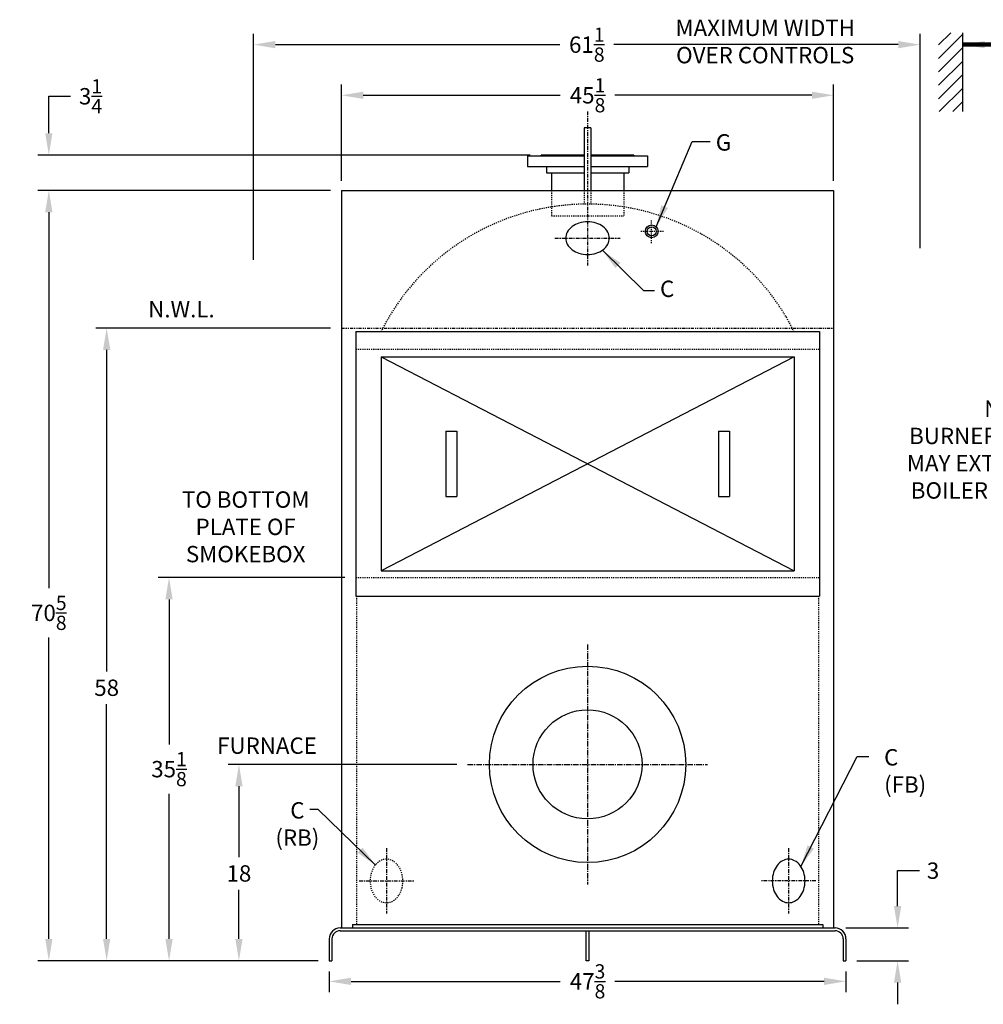
# Model space of a CAD drawing. Extents: x 34 to 245, y 73 to 223.
# Drawn here: x 34 to 122, y 77 to 168 of the extents above; entities that cross this region are included whole.
import ezdxf

# ---------------------------------------------------------------- set-up
doc = ezdxf.new("R2010")
doc.units = 0
doc.header["$LTSCALE"] = 0.45
doc.header["$MEASUREMENT"] = 0
for name, pattern in [('CENTER2', [1.125, 0.75, -0.125, 0.125, -0.125]), ('HIDDEN', [0.375, 0.25, -0.125]), ('PHANTOM', [2.5, 1.25, -0.25, 0.25, -0.25, 0.25, -0.25]), ('PHANTOM2', [1.25, 0.625, -0.125, 0.125, -0.125, 0.125, -0.125])]:
    doc.linetypes.add(name, pattern=pattern)
doc.layers.get('DEFPOINTS').update_dxf_attribs({"linetype": 'CONTINUOUS'})
for name, color, linetype in [('0_CENTERLINES', 125, 'CENTER2'), ('0_HIDDEN', 110, 'HIDDEN'), ('0_OBJECT', 232, 'CONTINUOUS'), ('0_PHANTOM', 7, 'PHANTOM'), ('0_TEXT', 125, 'CONTINUOUS'), ('DIMENSIONS', 125, 'CONTINUOUS'), ('FRT SMKBX', 2, 'CONTINUOUS')]:
    doc.layers.add(name, color=color, linetype=linetype)
doc.styles.add('ROMANS', font='romans.shx')
doc.dimstyles.new('DIM', dxfattribs={"dimscale": 16, "dimtxt": 0.09375, "dimasz": 0.125, "dimexe": 0.0625, "dimexo": 0.0625, "dimgap": 0.09375, "dimtad": 0, "dimtih": 1, "dimtoh": 1, "dimdec": 6, "dimzin": 0, "dimdsep": 46, "dimlunit": 5, "dimtxsty": 'ROMANS', "dimcen": 0, "dimadec": 0, "dimazin": 0, "dimtfac": 0.87, "dimtdec": 6, "dimtix": 1, "dimtofl": 0, "dimtmove": 0, "dimatfit": 3, "dimfxl": 1, "dimtolj": 1, "dimtzin": 0, "dimarcsym": 0})
doc.dimstyles.new('DIM$0', dxfattribs={"dimscale": 16, "dimtxt": 0.09375, "dimasz": 0.125, "dimexe": 0.0625, "dimexo": 0.0625, "dimgap": 0.046875, "dimtad": 0, "dimtih": 1, "dimtoh": 1, "dimdec": 6, "dimzin": 0, "dimdsep": 46, "dimlunit": 5, "dimtxsty": 'ROMANS', "dimcen": 0.0625, "dimclrd": 256, "dimclre": 256, "dimclrt": 256, "dimadec": 0, "dimazin": 0, "dimtfac": 0.87, "dimtdec": 6, "dimtix": 1, "dimtofl": 0, "dimtmove": 0, "dimatfit": 3, "dimfxl": 1, "dimtolj": 1, "dimtzin": 0, "dimlwd": -1, "dimlwe": -1, "dimarcsym": 0})

# ---------------------------------------------------------------- blocks, each defined once
blk = doc.blocks.new('*D4')
at = {"layer": 'DEFPOINTS', "color": 0, "transparency": 16777216}
for p in [(36.704, 151.9), (63.536, 151.9), (50.133, 81.275)]:
    blk.add_point(p, dxfattribs=at)
at = {"layer": 'DIMENSIONS', "transparency": 16777216}
for p, q in [((62.536, 151.9), (35.704, 151.9)), ((36.704, 149.9), (36.704, 115.439)), ((36.704, 83.275), (36.704, 110.894)), ((49.133, 81.275), (35.704, 81.275))]:
    blk.add_line(p, q, dxfattribs=at)
for points in [[(36.371, 149.9), (37.038, 149.9), (36.704, 151.9)], [(36.371, 83.275), (37.038, 83.275), (36.704, 81.275)]]:
    blk.add_solid(points, dxfattribs=at)
at = {"layer": 'DIMENSIONS', "transparency": 16777216, "insert": (36.704, 113.167), "char_height": 1.5, "attachment_point": 5, "style": 'ROMANS'}
blk.add_mtext('\\A1;70{\\H0.870000x;\\S5/8;}', dxfattribs=at)
blk = doc.blocks.new('*D8')
at = {"layer": 'DEFPOINTS', "color": 0, "transparency": 16777216}
for p in [(42.006, 139.275), (63.536, 139.275), (62.411, 81.275)]:
    blk.add_point(p, dxfattribs=at)
at = {"layer": 'DIMENSIONS', "transparency": 16777216}
for p, q in [((62.536, 139.275), (41.006, 139.275)), ((42.006, 137.275), (42.006, 107.803)), ((42.006, 83.275), (42.006, 104.803)), ((61.411, 81.275), (41.006, 81.275))]:
    blk.add_line(p, q, dxfattribs=at)
for points in [[(41.673, 137.275), (42.34, 137.275), (42.006, 139.275)], [(41.673, 83.275), (42.34, 83.275), (42.006, 81.275)]]:
    blk.add_solid(points, dxfattribs=at)
at = {"layer": 'DIMENSIONS', "transparency": 16777216, "insert": (42.006, 106.303), "char_height": 1.5, "attachment_point": 5, "style": 'ROMANS'}
blk.add_mtext('\\A1;58', dxfattribs=at)
blk = doc.blocks.new('*D9')
at = {"layer": 'DEFPOINTS', "color": 0, "ltscale": 0.5, "transparency": 16777216}
for p in [(62.411, 81.275), (109.786, 81.275), (109.786, 79.381)]:
    blk.add_point(p, dxfattribs=at)
at = {"layer": 'DIMENSIONS', "ltscale": 0.5, "transparency": 16777216}
for p, q in [((62.411, 80.275), (62.411, 78.381)), ((109.786, 80.275), (109.786, 78.381)), ((64.411, 79.381), (83.592, 79.381)), ((107.786, 79.381), (88.605, 79.381))]:
    blk.add_line(p, q, dxfattribs=at)
for points in [[(64.411, 79.714), (64.411, 79.048), (62.411, 79.381)], [(107.786, 79.714), (107.786, 79.048), (109.786, 79.381)]]:
    blk.add_solid(points, dxfattribs=at)
at = {"layer": 'DIMENSIONS', "ltscale": 0.5, "transparency": 16777216, "insert": (86.099, 79.381), "char_height": 1.5, "attachment_point": 5, "style": 'ROMANS'}
blk.add_mtext('\\A1;47{\\H0.870000x;\\S3/8;}', dxfattribs=at)
blk = doc.blocks.new('*D10')
at = {"layer": 'DEFPOINTS', "color": 0, "ltscale": 0.5, "transparency": 16777216}
for p in [(54.133, 99.275), (75.099, 99.275), (62.411, 81.275)]:
    blk.add_point(p, dxfattribs=at)
at = {"layer": 'DIMENSIONS', "ltscale": 0.5, "transparency": 16777216}
for p, q in [((74.099, 99.275), (53.133, 99.275)), ((54.133, 97.275), (54.133, 90.775)), ((54.133, 83.275), (54.133, 87.775)), ((61.411, 81.275), (53.133, 81.275))]:
    blk.add_line(p, q, dxfattribs=at)
for points in [[(53.799, 97.275), (54.466, 97.275), (54.133, 99.275)], [(53.799, 83.275), (54.466, 83.275), (54.133, 81.275)]]:
    blk.add_solid(points, dxfattribs=at)
at = {"layer": 'DIMENSIONS', "ltscale": 0.5, "transparency": 16777216, "insert": (54.133, 89.275), "char_height": 1.5, "attachment_point": 5, "style": 'ROMANS'}
blk.add_mtext('\\A1;18', dxfattribs=at)
blk = doc.blocks.new('*D12')
at = {"layer": 'DEFPOINTS', "color": 0, "ltscale": 0.5, "transparency": 16777216}
for p in [(108.786, 84.275), (114.525, 84.275), (109.786, 81.275)]:
    blk.add_point(p, dxfattribs=at)
at = {"layer": 'DIMENSIONS', "ltscale": 0.5, "transparency": 16777216}
for p, q in [((114.525, 86.275), (114.525, 89.532)), ((114.525, 89.532), (116.525, 89.532)), ((109.786, 84.275), (115.525, 84.275)), ((110.786, 81.275), (115.525, 81.275)), ((114.525, 79.275), (114.525, 77.275))]:
    blk.add_line(p, q, dxfattribs=at)
for points in [[(114.192, 86.275), (114.859, 86.275), (114.525, 84.275)], [(114.192, 79.275), (114.859, 79.275), (114.525, 81.275)]]:
    blk.add_solid(points, dxfattribs=at)
at = {"layer": 'DIMENSIONS', "ltscale": 0.5, "transparency": 16777216, "insert": (117.775, 89.532), "char_height": 1.5, "attachment_point": 5, "style": 'ROMANS'}
blk.add_mtext('\\A1;3', dxfattribs=at)
blk = doc.blocks.new('*D13')
at = {"layer": 'DEFPOINTS', "color": 0, "ltscale": 0.5, "transparency": 16777216}
for p in [(108.661, 160.626), (63.536, 151.775), (108.661, 151.775)]:
    blk.add_point(p, dxfattribs=at)
at = {"layer": 'DIMENSIONS', "ltscale": 0.5, "transparency": 16777216}
for p, q in [((63.536, 152.775), (63.536, 161.626)), ((108.661, 152.775), (108.661, 161.626)), ((65.536, 160.626), (83.592, 160.626)), ((106.661, 160.626), (88.605, 160.626))]:
    blk.add_line(p, q, dxfattribs=at)
for points in [[(65.536, 160.959), (65.536, 160.293), (63.536, 160.626)], [(106.661, 160.959), (106.661, 160.293), (108.661, 160.626)]]:
    blk.add_solid(points, dxfattribs=at)
at = {"layer": 'DIMENSIONS', "ltscale": 0.5, "transparency": 16777216, "insert": (86.099, 160.626), "char_height": 1.5, "attachment_point": 5, "style": 'ROMANS'}
blk.add_mtext('\\A1;45{\\H0.870000x;\\S1/8;}', dxfattribs=at)
blk = doc.blocks.new('*D14')
at = {"layer": 'DEFPOINTS', "color": 0, "ltscale": 0.5, "transparency": 16777216}
for p in [(116.589, 165.269), (116.589, 145.614), (55.471, 144.55)]:
    blk.add_point(p, dxfattribs=at)
at = {"layer": 'DIMENSIONS', "ltscale": 0.5, "transparency": 16777216}
for p, q in [((55.471, 145.55), (55.471, 166.269)), ((116.589, 146.614), (116.589, 166.269)), ((57.471, 165.269), (83.559, 165.269)), ((114.589, 165.269), (88.501, 165.269))]:
    blk.add_line(p, q, dxfattribs=at)
for points in [[(57.471, 165.602), (57.471, 164.935), (55.471, 165.269)], [(114.589, 165.602), (114.589, 164.935), (116.589, 165.269)]]:
    blk.add_solid(points, dxfattribs=at)
at = {"layer": 'DIMENSIONS', "ltscale": 0.5, "transparency": 16777216, "insert": (86.03, 165.269), "char_height": 1.5, "attachment_point": 5, "style": 'ROMANS'}
blk.add_mtext('\\A1;61{\\H0.870000x;\\S1/8;}', dxfattribs=at)
blk = doc.blocks.new('*D23')
at = {"layer": 'DEFPOINTS', "color": 0, "transparency": 16777216}
for p in [(64.849, 116.4), (47.724, 81.275), (54.133, 81.275)]:
    blk.add_point(p, dxfattribs=at)
at = {"layer": 'DIMENSIONS', "transparency": 16777216}
for p, q in [((63.849, 116.4), (46.724, 116.4)), ((47.724, 114.4), (47.724, 101.11)), ((47.724, 83.275), (47.724, 96.565)), ((53.133, 81.275), (46.724, 81.275))]:
    blk.add_line(p, q, dxfattribs=at)
for points in [[(47.391, 114.4), (48.057, 114.4), (47.724, 116.4)], [(47.391, 83.275), (48.057, 83.275), (47.724, 81.275)]]:
    blk.add_solid(points, dxfattribs=at)
at = {"layer": 'DIMENSIONS', "transparency": 16777216, "insert": (47.724, 98.838), "char_height": 1.5, "attachment_point": 5, "style": 'ROMANS'}
blk.add_mtext('\\A1;35{\\H0.870000x;\\S1/8;}', dxfattribs=at)
blk = doc.blocks.new('*D25')
at = {"layer": 'DEFPOINTS', "color": 0, "transparency": 16777216}
for p in [(81.849, 155.15), (36.704, 151.9), (63.536, 151.9)]:
    blk.add_point(p, dxfattribs=at)
at = {"layer": 'DIMENSIONS', "transparency": 16777216}
for p, q in [((36.704, 157.15), (36.704, 160.538)), ((36.704, 160.538), (38.704, 160.538)), ((80.849, 155.15), (35.704, 155.15)), ((62.536, 151.9), (35.704, 151.9)), ((36.704, 149.9), (36.704, 147.9))]:
    blk.add_line(p, q, dxfattribs=at)
for points in [[(36.371, 157.15), (37.038, 157.15), (36.704, 155.15)], [(36.371, 149.9), (37.038, 149.9), (36.704, 151.9)]]:
    blk.add_solid(points, dxfattribs=at)
at = {"layer": 'DIMENSIONS', "transparency": 16777216, "insert": (40.528, 160.538), "char_height": 1.5, "attachment_point": 5, "style": 'ROMANS'}
blk.add_mtext('\\A1;3{\\H0.870000x;\\S1/4;}', dxfattribs=at)

msp = doc.modelspace()

# ---------------------------------------------------------------- hatches: boundary and pattern name
at = {"layer": '0_OBJECT'}
h = msp.add_hatch(dxfattribs=at)
h.set_pattern_fill('ANSI31', color=256, scale=7, style=0)
h.set_pattern_definition([(45, (-32.0849, 52.0083), (-0.6187184, 0.6187184), [])])
h.paths.add_polyline_path([(120.5080076, 166.3623387), (118.2822475, 166.3623387), (118.2822475, 159.1286727), (120.5080076, 159.1286727)])

# ---------------------------------------------------------------- linework, layer by layer
at = {"layer": '0_CENTERLINES', "linetype": 'CENTER2'}
for p, q in [((86.0988585, 159.1545117), (86.0988585, 150.5031374)), ((86.0988585, 150.4004644), (86.0988585, 145.0254644)), ((83.0988585, 147.5254644), (89.0988585, 147.5254644)), ((67.6613585, 91.5879644), (67.6613585, 85.5879644)), ((104.5363585, 91.5879644), (104.5363585, 85.5879644)), ((65.1613585, 88.5879644), (70.1613585, 88.5879644)), ((107.0363585, 88.5879644), (102.0363585, 88.5879644))]:
    msp.add_line(p, q, dxfattribs=at)
at = {"layer": '0_CENTERLINES', "linetype": 'CENTER2', "ltscale": 0.25}
for p, q in [((91.9738585, 147.0564644), (91.9738585, 149.2444644)), ((93.0678585, 148.1504644), (90.8798585, 148.1504644))]:
    msp.add_line(p, q, dxfattribs=at)
at = {"layer": '0_CENTERLINES', "ltscale": 1.5}
for p, q in [((86.0988585, 110.2754644), (86.0988585, 88.2754644)), ((75.0988585, 99.2754644), (97.0988585, 99.2754644))]:
    msp.add_line(p, q, dxfattribs=at)
at = {"layer": '0_HIDDEN', "ltscale": 0.75}
for p, q in [((82.7863585, 151.9004644), (82.7863585, 149.5879644)), ((85.7863585, 151.9004644), (85.7863585, 150.6481597)), ((86.4113585, 151.9004644), (86.4113585, 150.6481597)), ((89.4113585, 151.9004644), (89.4113585, 149.5879644)), ((82.7863585, 149.5879644), (89.4113585, 149.5879644)), ((107.3488585, 137.3294644), (64.8488585, 137.3294644)), ((64.8488585, 116.4004644), (107.3488585, 116.4004644)), ((64.9113585, 114.7044644), (64.9113585, 84.5879644)), ((107.2863585, 114.7044644), (107.2863585, 84.5879644))]:
    msp.add_line(p, q, dxfattribs=at)
msp.add_arc((86.0988585, 129.4629644), 21.1875, 26.613925892, 153.386074108, dxfattribs=at)
at = {"layer": '0_HIDDEN', "ltscale": 0.75, "extrusion": (0, 0, -1)}
msp.add_ellipse((67.6613585, 88.5879644), major_axis=(0, 2), ratio=0.75, dxfattribs=at)
at = {"layer": '0_OBJECT'}
for p, q in [((120.5080076, 159.1286727), (120.5080076, 166.3623387)), ((85.7863585, 157.6504644), (85.7863585, 151.9004644)), ((86.4113585, 157.6504644), (85.7863585, 157.6504644)), ((86.4113585, 157.6504644), (86.4113585, 151.9004644)), ((80.5988585, 155.0879644), (80.5988585, 154.0879644)), ((80.5988585, 155.0879644), (85.7863585, 155.0879644)), ((85.7863585, 155.1504644), (81.8488685, 155.1504644)), ((81.8488685, 155.0879644), (81.8488685, 155.1504644)), ((90.3488485, 155.1504644), (86.4113585, 155.1504644)), ((86.4113585, 155.0879644), (91.5988585, 155.0879644)), ((90.3488485, 155.1504644), (90.3488485, 155.0879644)), ((91.5988585, 155.0879644), (91.5988585, 154.0879644)), ((80.5988585, 154.0879644), (85.7863585, 154.0879644)), ((82.3188585, 154.0879644), (82.3188585, 153.5279644)), ((82.3188585, 153.5279644), (85.7863585, 153.5279644)), ((82.7863585, 153.5279644), (82.7863585, 151.9004644)), ((86.4113585, 154.0879644), (91.5988585, 154.0879644)), ((86.4113585, 153.5279644), (89.8788585, 153.5279644)), ((89.4113585, 153.5279644), (89.4113585, 151.9004644)), ((89.8788585, 154.0879644), (89.8788585, 153.5279644)), ((63.5363585, 151.9004644), (63.5363585, 84.2754644)), ((63.5363585, 151.9004644), (108.6613585, 151.9004644)), ((108.6613585, 151.9004644), (108.6613585, 84.2754644)), ((63.4113585, 84.2754644), (108.7863585, 84.2754644)), ((63.4113585, 84.0254644), (108.7863585, 84.0254644)), ((64.5363585, 84.5879644), (107.6613585, 84.5879644)), ((64.5363585, 84.5879644), (64.5363585, 84.2754644)), ((85.9738585, 81.2754644), (85.9738585, 84.0254644)), ((86.2238585, 84.0254644), (86.2238585, 81.2754644)), ((107.6613585, 84.5879644), (107.6613585, 84.2754644)), ((62.4113585, 83.2754644), (62.4113585, 81.2754644)), ((62.6613585, 83.2754644), (62.6613585, 81.2754644)), ((109.5363585, 83.2754644), (109.5363585, 81.2754644)), ((109.7863585, 83.2754644), (109.7863585, 81.2754644)), ((62.4113585, 81.2754644), (62.6613585, 81.2754644)), ((86.2238585, 81.2754644), (85.9738585, 81.2754644)), ((109.5363585, 81.2754644), (109.7863585, 81.2754644))]:
    msp.add_line(p, q, dxfattribs=at)
for points in [[(84.0988585, 147.5254644, 0.1268223572), (84.2407413, 146.9750854, 0.106070022), (84.684645, 146.4648042, 0.0857828071), (85.3103191, 146.1451276, 0.0754446162), (86.0988585, 146.0254644, 0.0754446162), (86.8873979, 146.1451276, 0.0857828071), (87.5130721, 146.4648042, 0.106070022), (87.9569758, 146.9750854, 0.1268223572), (88.0988585, 147.5254644, 0.1268223572), (87.9569758, 148.0758433, 0.106070022), (87.5130721, 148.5861245, 0.0857828071), (86.8873979, 148.9058011, 0.0754446162), (86.0988585, 149.0254644, 0.0754446162), (85.3103191, 148.9058011, 0.0857828071), (84.684645, 148.5861245, 0.106070022), (84.2407413, 148.0758433, 0.1268223572)], [(104.5363585, 90.5879644, 0.1268223572), (103.9859796, 90.4460816, 0.106070022), (103.4756984, 90.0021779, 0.0857828071), (103.1560217, 89.3765037, 0.0754446162), (103.0363585, 88.5879644, 0.0754446162), (103.1560217, 87.799425, 0.0857828071), (103.4756984, 87.1737508, 0.106070022), (103.9859796, 86.7298471, 0.1268223572), (104.5363585, 86.5879644, 0.1268223572), (105.0867375, 86.7298471, 0.106070022), (105.5970187, 87.1737508, 0.0857828071), (105.9166953, 87.799425, 0.0754446162), (106.0363585, 88.5879644, 0.0754446162), (105.9166953, 89.3765037, 0.0857828071), (105.5970187, 90.0021779, 0.106070022), (105.0867375, 90.4460816, 0.1268223572)]]:
    msp.add_lwpolyline(points, format="xyb", close=True, dxfattribs=at)
for centre, radius in [((91.9738585, 148.1504644), 0.594), ((91.9738585, 148.1504644), 0.4192), ((86.0988585, 99.2754644), 9), ((86.0988585, 99.2754644), 5)]:
    msp.add_circle(centre, radius, dxfattribs=at)
for centre, radius, start, end in [((63.4113585, 83.2754644), 1, 90, 180), ((63.4113585, 83.2754644), 0.75, 90, 180), ((108.7863585, 83.2754644), 1, 0, 90), ((108.7863585, 83.2754644), 0.75, 0, 90)]:
    msp.add_arc(centre, radius, start, end, dxfattribs=at)
at = {"layer": '0_PHANTOM', "linetype": 'PHANTOM2'}
msp.add_line((63.5363585, 139.2754644), (108.6613585, 139.2754644), dxfattribs=at)
at = {"layer": 'FRT SMKBX'}
for p, q in [((64.8488585, 138.9544644), (64.8488585, 114.7044644)), ((64.8488585, 138.9544644), (107.3488585, 138.9544644)), ((107.3488585, 138.9544644), (107.3488585, 114.7044644)), ((67.1613585, 136.6419644), (67.1613585, 117.0169644)), ((105.0363585, 136.6419644), (67.1613585, 117.0169644)), ((67.1613585, 136.6419644), (105.0363585, 117.0169644)), ((67.1613585, 136.6419644), (105.0363585, 136.6419644)), ((105.0363585, 136.6419644), (105.0363585, 117.0169644)), ((73.0988585, 129.8294644), (73.0988585, 123.8294644)), ((73.0988585, 129.8294644), (74.0988585, 129.8294644)), ((74.0988585, 129.8294644), (74.0988585, 123.8294644)), ((98.0988585, 129.8294644), (98.0988585, 123.8294644)), ((98.0988585, 129.8294644), (99.0988585, 129.8294644)), ((99.0988585, 129.8294644), (99.0988585, 123.8294644)), ((73.0988585, 123.8294644), (74.0988585, 123.8294644)), ((98.0988585, 123.8294644), (99.0988585, 123.8294644)), ((67.1613585, 117.0169644), (105.0363585, 117.0169644)), ((64.8488585, 114.7044644), (107.3488585, 114.7044644))]:
    msp.add_line(p, q, dxfattribs=at)

# ---------------------------------------------------------------- texts
at = {"layer": '0_TEXT', "char_height": 1.5, "attachment_point": 5, "style": 'ROMANS'}
for s, insert in [('MAXIMUM WIDTH\\POVER CONTROLS', (102.3845263, 165.3637043)), ('N.W.L.', (48.8613519, 140.8191191)), ('FURNACE', (56.7090328, 100.7971531))]:
    msp.add_mtext(s, dxfattribs=dict(at, insert=insert))
at = {"layer": '0_TEXT', "ltscale": 0.5, "char_height": 1.5, "attachment_point": 2, "style": 'ROMANS'}
for s, insert, width in [('NOTE :   \\PBURNER EQUIPMENT   MAY EXTEND BEYOND   BOILER DIMENSIONS', (125.6989767, 132.6418157), 23.928571429), ('TO BOTTOM PLATE OF SMOKEBOX', (54.7516265, 124.3063053), 17.132188106)]:
    msp.add_mtext(s, dxfattribs=dict(at, insert=insert, width=width))
at = {"layer": 'DIMENSIONS', "char_height": 1.5, "style": 'ROMANS'}
for s, insert, attachment_point in [('G', (97.8536945, 157.0535499), 1), ('\\A1;C', (92.7442578, 143.6310462), 1), ('C \\P(FB)', (113.2880018, 100.6748556), 1), ('C\\P(RB)', (59.4917445, 95.8105287), 2)]:
    msp.add_mtext(s, dxfattribs=dict(at, insert=insert, attachment_point=attachment_point))

# ---------------------------------------------------------------- dimensions: what is measured, and where the dimension line sits
at = {"layer": 'DIMENSIONS'}
for base, p1, p2, picture, middle in [((116.5889175, 165.2686344), (55.4707335, 144.5497216), (116.5889175, 145.6135061), '*D14', (86.0298255, 165.2686344)), ((108.6613585, 160.6259583), (63.5363585, 151.7754644), (108.6613585, 151.7754644), '*D13', (86.0988585, 160.6259583)), ((109.7863585, 79.3811001), (62.4113585, 81.2754644), (109.7863585, 81.2754644), '*D9', (86.0988585, 79.3811001))]:
    dim = msp.add_linear_dim(base=base, p1=p1, p2=p2, dimstyle='DIM$0', dxfattribs=at)
    dim.commit()
    dim.dimension.update_dxf_attribs({"geometry": picture, "text_midpoint": middle})
for base, p1, p2, picture, middle in [((36.704495, 151.9004644), (81.8488685, 155.1504644), (63.5363585, 151.9004644), '*D25', (40.5277093, 160.5376729)), ((36.704495, 151.9004644), (50.1326979, 81.2754644), (63.5363585, 151.9004644), '*D4', (36.704495, 113.1666909)), ((42.0064515, 139.2754644), (62.4113585, 81.2754644), (63.5363585, 139.2754644), '*D8', (42.0064515, 106.3028453)), ((54.1326979, 99.2754644), (62.4113585, 81.2754644), (75.0988585, 99.2754644), '*D10', (54.1326979, 89.2754644)), ((114.5252376, 84.2754644), (109.7863585, 81.2754644), (108.7863585, 84.2754644), '*D12', (117.7752376, 89.5320435))]:
    dim = msp.add_linear_dim(base=base, p1=p1, p2=p2, angle=90, dimstyle='DIM$0', dxfattribs=at)
    dim.commit()
    dim.dimension.update_dxf_attribs({"geometry": picture, "text_midpoint": middle, "dimtype": 160})
dim = msp.add_linear_dim(base=(47.7241077, 81.2754644), p1=(64.8488585, 116.4004644), p2=(54.1326979, 81.2754644), angle=90, dimstyle='DIM$0', dxfattribs=at)
dim.commit()
dim.dimension.update_dxf_attribs({"geometry": '*D23', "text_midpoint": (47.7241077, 98.8379644)})

# ---------------------------------------------------------------- leaders
msp.add_leader([(120.5080076, 165.2686344), (125.427682, 165.2686344)], dimstyle='DIM', override={"dimgap": 0.046875, "dimcen": 0.0625, "dimclrd": 256, "dimclre": 256, "dimclrt": 256, "dimlwd": 65535, "dimlwe": 65535}, dxfattribs=at)
at = {"layer": 'DIMENSIONS', "annotation_type": 0, "has_hookline": 1}
for points, hookline_direction in [([(92.3884719, 148.575825), (95.6784898, 156.3868832), (97.3536945, 156.3868832)], 0), ([(87.4526834, 146.4211939), (91.2391349, 142.7143795), (92.2442578, 142.7143795)], 0), ([(105.6545376, 89.9215212), (110.8032023, 100.0081889), (111.8817518, 100.0081889)], 0), ([(66.6686694, 90.024838), (61.3950356, 95.1438621), (60.6475931, 95.1438621)], 1)]:
    msp.add_leader(points, dimstyle='DIM', dxfattribs=dict(at, hookline_direction=hookline_direction))

doc.saveas('drawing.dxf')
